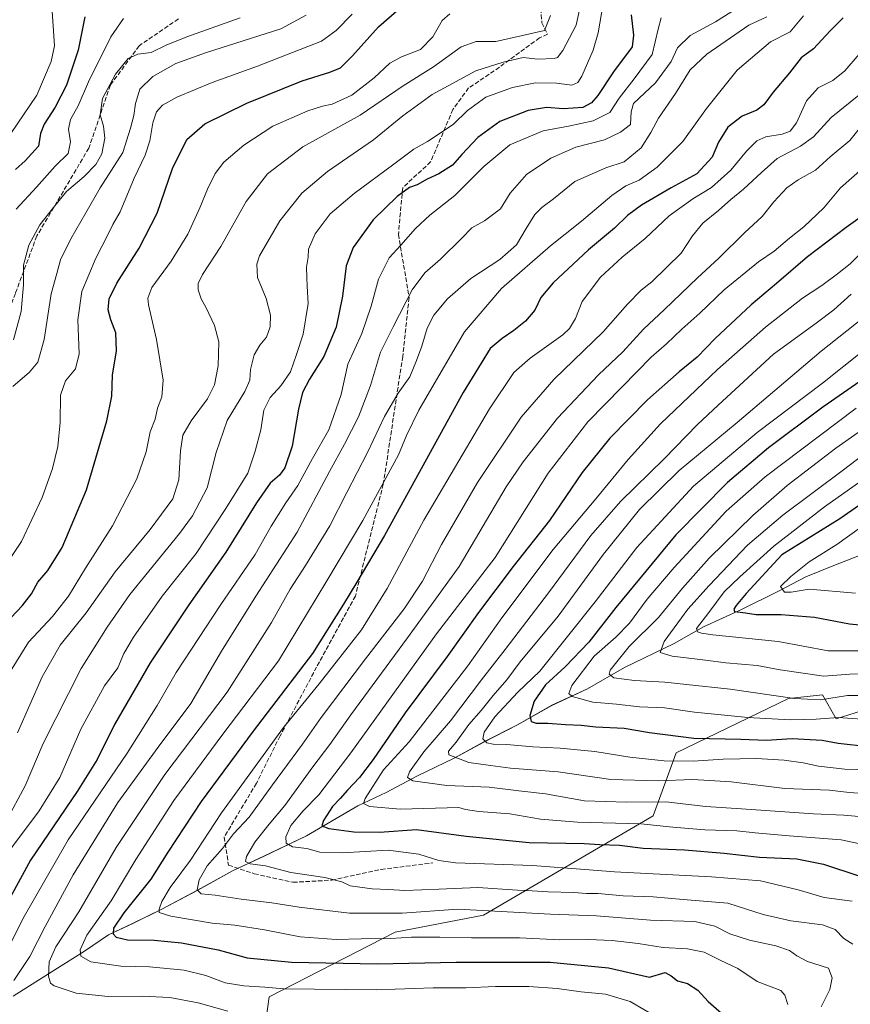
# Model space of a CAD drawing. Units: metres. Extents: x 600289 to 603741, y 4752298 to 4754662.
# Drawn here: x 602731 to 603038, y 4753505 to 4753869 of the extents above; entities that cross this region are included whole.
import ezdxf

# ---------------------------------------------------------------- set-up
doc = ezdxf.new("R2010")
doc.units = ezdxf.units.M
doc.header["$MEASUREMENT"] = 0
doc.linetypes.add('DGN Style 3', pattern=[2.307223, 1.648017, -0.659207])
for name, color, linetype, lineweight in [('Arbolado forestal CxS', 92, 'Continuous', 0), ('Comarca', 135, 'Continuous', 13), ('Comarca CxS', 21, 'Continuous', 0), ('Curva de nivel maestra', 30, 'Continuous', 30), ('Curva de nivel normal', 30, 'Continuous', 0), ('Entidad de ámbito territorial', 7, 'Continuous', 0), ('Entidad de ámbito territorial CxS', 92, 'Continuous', 0), ('Municipio', 91, 'Continuous', 13), ('Municipio CxS', 4, 'Continuous', 0), ('Pastizal CxS', 92, 'Continuous', 0), ('Senda', 7, 'DGN Style 3', 0)]:
    doc.layers.add(name, color=color, linetype=linetype, lineweight=lineweight)

# ---------------------------------------------------------------- blocks, each defined once
blk = doc.blocks.new('*U8')
at = {"layer": 'Arbolado forestal CxS', "color": 92, "linetype": 'Continuous', "lineweight": 0}
blk.add_polyline3d([(603046.2171, 4753672.9589, 860.5987), (603031.6873, 4753667.3191, 856.9014), (603021.3171, 4753663.1193, 854.7887), (603011.2269, 4753657.7893, 852.7643), (602997.5969, 4753651.0195, 848.5075), (602983.5767, 4753644.6195, 843.4259), (602972.7265, 4753638.5097, 839.9791), (602954.4265, 4753629.6497, 835.1804), (602940.8061, 4753621.8601, 831.2579), (602927.6761, 4753615.7201, 826.858), (602914.9357, 4753608.5803, 822.4238), (602902.5657, 4753602.2003, 819.25), (602891.5855, 4753596.2205, 814.0682), (602878.0853, 4753589.7007, 809.5243), (602866.4753, 4753583.5907, 806.1469), (602855.9951, 4753578.6309, 802.6153), (602837.0749, 4753567.6011, 796.9063), (602821.2947, 4753560.0413, 791.0236), (602810.0547, 4753554.8215, 787.8052), (602796.9445, 4753547.5415, 783.8401), (602783.6943, 4753540.5217, 779.2384), (602772.9643, 4753535.3017, 775.8641), (602763.9939, 4753531.1317, 772.9024), (602755.1837, 4753525.0517, 769.4869), (602744.2137, 4753518.1819, 765.024), (602728.8433, 4753508.4623, 759.5783)], dxfattribs=at)

msp = doc.modelspace()

# ---------------------------------------------------------------- linework, layer by layer
at = {"layer": 'Arbolado forestal CxS', "color": 92, "linetype": 'Continuous', "lineweight": 0}
for points in [[(602634.1483, 4753418.1351, 709.7926), (602660.1307, 4753414.7831, 713.7317), (602673.0523, 4753413.1159, 714.0265), (602755.7211, 4753448.5881, 735.2215), (602801.9575, 4753466.1421, 745.5112), (602836.8081, 4753477.2437, 753.0339), (602844.6903, 4753489.4047, 759.7236), (602822.0985, 4753499.4447, 764.7251), (602823.3537, 4753508.2297, 768.9998), (602869.7943, 4753532.0739, 781.9388), (602902.4273, 4753538.3489, 785.0379), (602965.0151, 4753574.9401, 807.5891), (602973.5299, 4753598.2069, 822.7195), (603014.9581, 4753618.2895, 835.6172), (603027.5123, 4753619.5455, 836.5774), (603032.5331, 4753610.7585, 830.636), (603060.5923, 4753619.6071, 836.4958), (603106.7347, 4753641.0987, 849.6526), (603165.7259, 4753648.6283, 854.7136), (603179.5317, 4753636.0783, 847.9513), (603237.2685, 4753672.4715, 868.5822), (603272.2105, 4753671.2167, 869.8874)], [(603046.2171, 4753672.9589, 860.5987), (603031.6873, 4753667.3191, 856.9014), (603021.3171, 4753663.1193, 854.7887), (603011.2269, 4753657.7893, 852.7643), (602997.5969, 4753651.0195, 848.5075), (602983.5767, 4753644.6195, 843.4259), (602972.7265, 4753638.5097, 839.9791), (602954.4265, 4753629.6497, 835.1804), (602940.8061, 4753621.8601, 831.2579), (602927.6761, 4753615.7201, 826.858), (602914.9357, 4753608.5803, 822.4238), (602902.5657, 4753602.2003, 819.25), (602891.5855, 4753596.2205, 814.0682), (602878.0853, 4753589.7007, 809.5243), (602866.4753, 4753583.5907, 806.1469), (602855.9951, 4753578.6309, 802.6153), (602837.0749, 4753567.6011, 796.9063), (602821.2947, 4753560.0413, 791.0236), (602810.0547, 4753554.8215, 787.8052), (602796.9445, 4753547.5415, 783.8401), (602783.6943, 4753540.5217, 779.2384), (602772.9643, 4753535.3017, 775.8641), (602763.9939, 4753531.1317, 772.9024), (602755.1837, 4753525.0517, 769.4869), (602744.2137, 4753518.1819, 765.024), (602728.8433, 4753508.4623, 759.5783)], [(602673.0523, 4753413.1159, 714.0265), (602755.7211, 4753448.5881, 735.2215), (602801.9575, 4753466.1421, 745.5112), (602836.8081, 4753477.2437, 753.0339), (602844.6903, 4753489.4047, 759.7236), (602822.0985, 4753499.4447, 764.7251), (602823.3537, 4753508.2297, 768.9998), (602869.7943, 4753532.0739, 781.9388), (602902.4273, 4753538.3489, 785.0379), (602965.0151, 4753574.9401, 807.5891), (602973.5299, 4753598.2069, 822.7195), (603014.9581, 4753618.2895, 835.6172), (603027.5123, 4753619.5455, 836.5774), (603032.5331, 4753610.7585, 830.636), (603060.5923, 4753619.6071, 836.4958)]]:
    msp.add_polyline3d(points, dxfattribs=at)
at = {"layer": 'Comarca', "color": 135, "linetype": 'Continuous', "lineweight": 13, "flags": 128}
msp.add_lwpolyline([(602728.866, 4753508.476), (602744.24, 4753518.194), (602755.205, 4753525.062), (602764.021, 4753531.142), (602772.986, 4753535.317), (602783.717, 4753540.531), (602796.965, 4753547.555), (602810.083, 4753554.831), (602821.323, 4753560.051), (602837.104, 4753567.613), (602856.018, 4753578.645), (602866.498, 4753583.602), (602878.106, 4753589.716), (602891.616, 4753596.234), (602902.591, 4753602.213), (602914.958, 4753608.591), (602927.697, 4753615.735), (602940.829, 4753621.868), (602954.45, 4753629.658), (602972.756, 4753638.522), (602983.602, 4753644.627), (602997.62, 4753651.025), (603011.252, 4753657.799), (603021.348, 4753663.132), (603031.71, 4753667.324), (603046.244, 4753672.966)], dxfattribs=at)
msp.add_lwpolyline([(602728.866, 4753508.476), (602744.24, 4753518.194), (602755.205, 4753525.062), (602764.021, 4753531.142), (602772.986, 4753535.317), (602783.717, 4753540.531), (602796.965, 4753547.555), (602810.083, 4753554.831), (602821.323, 4753560.051), (602837.104, 4753567.613), (602856.018, 4753578.645), (602866.498, 4753583.602), (602878.106, 4753589.716), (602891.616, 4753596.234), (602902.591, 4753602.213), (602914.958, 4753608.591), (602927.697, 4753615.735), (602940.829, 4753621.868), (602954.45, 4753629.658), (602972.756, 4753638.522), (602983.602, 4753644.627), (602997.62, 4753651.025), (603011.252, 4753657.799), (603021.348, 4753663.132), (603031.71, 4753667.324), (603046.244, 4753672.966)], dxfattribs=at)
at = {"layer": 'Comarca CxS', "color": 21, "linetype": 'Continuous', "lineweight": 0, "flags": 128}
for points in [[(603046.244, 4753672.966), (603031.71, 4753667.324), (603021.348, 4753663.132), (603011.252, 4753657.799), (602997.62, 4753651.025), (602983.602, 4753644.627), (602972.756, 4753638.522), (602954.45, 4753629.658), (602940.829, 4753621.868), (602927.697, 4753615.735), (602914.958, 4753608.591), (602902.591, 4753602.213), (602891.616, 4753596.234), (602878.106, 4753589.716), (602866.498, 4753583.602), (602856.018, 4753578.645), (602837.104, 4753567.613), (602821.323, 4753560.051), (602810.083, 4753554.831), (602796.965, 4753547.555), (602783.717, 4753540.531), (602772.986, 4753535.317), (602764.021, 4753531.142), (602755.205, 4753525.062), (602744.24, 4753518.194), (602728.866, 4753508.476)], [(602728.866, 4753508.476), (602744.24, 4753518.194), (602755.205, 4753525.062), (602764.021, 4753531.142), (602772.986, 4753535.317), (602783.717, 4753540.531), (602796.965, 4753547.555), (602810.083, 4753554.831), (602821.323, 4753560.051), (602837.104, 4753567.613), (602856.018, 4753578.645), (602866.498, 4753583.602), (602878.106, 4753589.716), (602891.616, 4753596.234), (602902.591, 4753602.213), (602914.958, 4753608.591), (602927.697, 4753615.735), (602940.829, 4753621.868), (602954.45, 4753629.658), (602972.756, 4753638.522), (602983.602, 4753644.627), (602997.62, 4753651.025), (603011.252, 4753657.799), (603021.348, 4753663.132), (603031.71, 4753667.324), (603046.244, 4753672.966)]]:
    msp.add_lwpolyline(points, dxfattribs=at)
at = {"layer": 'Curva de nivel maestra', "color": 30, "linetype": 'Continuous', "lineweight": 30, "flags": 128}
for points, elevation in [([(602723.81, 4753643.6601), (602732.18, 4753652.4101), (602735.64, 4753656.8801), (602737.96, 4753661.1201), (602741.7, 4753665.4901), (602746.96, 4753673.9801), (602755.88, 4753695.2401), (602763.45, 4753720.6201), (602765.22, 4753729.7301), (602765.56, 4753737.5201), (602767.04, 4753746.4801), (602766.81, 4753753.0601), (602764.88, 4753757.8901), (602763.93, 4753761.5101), (602764.33, 4753765.6101), (602767.1, 4753771.3501), (602775.33, 4753784.3201), (602781.95, 4753797.1501), (602787.65, 4753813.6501), (602792.94, 4753824.3101), (602799.54, 4753830.1401), (602815.06, 4753837.7401), (602835.5, 4753845.9501), (602845.74, 4753849.1601), (602849.63, 4753850.8401), (602854.04, 4753855.1601), (602863.62, 4753865.9101), (602871.43, 4753872.6301)], 725), ([(602956.94, 4753870.3601), (602957.77, 4753862.9001), (602957.26, 4753858.5801), (602950.44, 4753849.2601), (602944.61, 4753840.6301), (602942.23, 4753837.8501), (602939.11, 4753836.1801), (602931.97, 4753835.7001), (602925.7, 4753836.1201), (602918.9, 4753835.0501), (602908.45, 4753831.0001), (602900.3, 4753825.0901), (602894.39, 4753818.8601), (602890.97, 4753814.9501), (602885.97, 4753811.7101), (602881.64, 4753809.7701), (602877.93, 4753807.6501), (602875.14, 4753806.6201), (602870.54, 4753803.3601), (602861.67, 4753794.8001), (602854.32, 4753784.5901), (602851.71, 4753777.7601), (602850.44, 4753766.5901), (602848.08, 4753755.1801), (602843.45, 4753744.3001), (602838.23, 4753735.9801), (602835.58, 4753731.1001), (602834.1, 4753724.9401), (602831.8, 4753711.3101), (602829.11, 4753703.3201), (602827.16, 4753700.5801), (602823.72, 4753697.6201), (602818.64, 4753690.4401), (602807.4, 4753672.2301), (602793.69, 4753652.8401), (602779.46, 4753631.4401), (602766.26, 4753608.6801), (602759.84, 4753595.7401), (602752.43, 4753583.9301), (602735.32, 4753558.5901), (602719.95, 4753530.5901)], 750), ([(602755.36, 4753869.5901), (602752.86, 4753857.2601), (602748.51, 4753844.4301), (602744.4, 4753836.2501), (602740.29, 4753830.0301), (602739, 4753826.5801), (602738.2, 4753821.9301), (602733.28, 4753816.5601), (602729.73, 4753813.3201)], 700), ([(603035.16, 4753869.2801), (603030.4, 4753864.4801), (603024.14, 4753857.8201), (603019.6, 4753854.4801), (603015.3, 4753848.9301), (603009.3, 4753841.8001), (603005.88, 4753837.1101), (603003.33, 4753835.1401), (602997.82, 4753832.9301), (602992.63, 4753828.9301), (602989.17, 4753823.4101), (602986.83, 4753817.8701), (602981.1, 4753811.7501), (602971.67, 4753806.5901), (602960.68, 4753800.1501), (602955.54, 4753796.2901), (602950.76, 4753791.7201), (602941.14, 4753783.7401), (602928.12, 4753771.4601), (602923.64, 4753766.0701), (602921.38, 4753761.4601), (602917.93, 4753757.3401), (602913.67, 4753753.8901), (602909.32, 4753751.0001), (602904.9, 4753747.2601), (602894.89, 4753731.0901), (602865.91, 4753678.2901), (602855.64, 4753661.1601), (602850.72, 4753653.0701), (602839.38, 4753634.8701), (602817.38, 4753606.2601), (602798.28, 4753580.2601), (602785.96, 4753561.5901), (602779.65, 4753551.5901), (602769.76, 4753539.2601), (602765.91, 4753533.5901), (602765.82, 4753531.4201), (602766.92, 4753530.1901), (602771, 4753529.2901), (602780.94, 4753529.1001), (602790.97, 4753528.1401), (602804.48, 4753525.6001), (602815.27, 4753522.6301), (602831.56, 4753520.9701), (602863.25, 4753520.3501), (602892.33, 4753521.0701), (602926.97, 4753520.9801), (602948.5, 4753518.9201), (602963.64, 4753515.4601), (602969.47, 4753517.2501), (602971.64, 4753516.0401), (602973.97, 4753514.1501), (602977.64, 4753513.1601), (602981.52, 4753510.7101), (602985.27, 4753506.5201), (602990.26, 4753502.1801)], 775), ([(603051.73, 4753802.9901), (603036.3, 4753791.8601), (603021.97, 4753781.1501), (603010.54, 4753771.2101), (603001.22, 4753763.4201), (602987.87, 4753751.0401), (602981.31, 4753744.0801), (602974.64, 4753738.7601), (602963, 4753728.4101), (602949.06, 4753714.2701), (602938.85, 4753701.5901), (602926.73, 4753683.9301), (602913.39, 4753666.9301), (602900.56, 4753649.9301), (602888.99, 4753633.7601), (602873.53, 4753612.9401), (602861.74, 4753595.7601), (602856.64, 4753589.0701), (602852.22, 4753584.4901), (602849.59, 4753581.4001), (602846.68, 4753578.4301), (602843.36, 4753573.2701), (602842.77, 4753571.2801), (602845.41, 4753570.2601), (602854.63, 4753569.1001), (602864.04, 4753569.0001), (602877.65, 4753569.9401), (602896, 4753567.5201), (602919.33, 4753565.1801), (602939.51, 4753564.7701), (602945.4, 4753564.3601), (602952.6, 4753564.1601), (602961.4, 4753563.0801), (602976.55, 4753562.4401), (602991.22, 4753561.2001), (603004.31, 4753559.7201), (603018.09, 4753559.1501), (603027.89, 4753557.1901), (603040.94, 4753552.8801)], 800), ([(603041.31, 4753735.1001), (603027.64, 4753725.6601), (603007.64, 4753710.6901), (602992.5, 4753697.9301), (602973.42, 4753678.6301), (602951.23, 4753651.7501), (602941.32, 4753638.9701), (602932.56, 4753629.9301), (602925.33, 4753623.2601), (602921.12, 4753617.2601), (602919.51, 4753611.9801), (602920.04, 4753609.7501), (602921.86, 4753609.1501), (602926.16, 4753609.1201), (602932.64, 4753608.6001), (602938.49, 4753608.4401), (602943.84, 4753607.8301), (602954.38, 4753607.2601), (602963.64, 4753605.7001), (602980, 4753603.6401), (602997.41, 4753603.2401), (603006.67, 4753602.9401), (603016.27, 4753603.4601), (603027.45, 4753602.9401), (603033.31, 4753601.8201), (603044.43, 4753600.5701)], 825), ([(603066.97, 4753707.5101), (603033.96, 4753684.4601), (603012.55, 4753671.2601), (602999.33, 4753656.9701), (602995.65, 4753652.5501), (602994.76, 4753651.1301), (602995.06, 4753650.2901), (602999.1, 4753649.7901), (603002.99, 4753649.2601), (603012.25, 4753649.1701), (603024.57, 4753648.1901), (603037.42, 4753645.7701), (603055.36, 4753644.1101)], 850)]:
    msp.add_lwpolyline(points, dxfattribs=dict(at, elevation=elevation))
at = {"layer": 'Curva de nivel normal', "color": 30, "linetype": 'Continuous', "lineweight": 0, "flags": 128}
for points, elevation in [([(602947.64, 4753880.85), (602944.75, 4753863.66), (602942.93, 4753857.3), (602938.72, 4753847.67), (602937.27, 4753845.37), (602934.97, 4753844.36), (602929.31, 4753845.13), (602921.64, 4753845.26), (602913.11, 4753843.55), (602903.34, 4753839.92), (602896.57, 4753835.06), (602891.34, 4753829.98), (602887.2, 4753827.15), (602881.82, 4753823.65), (602876.67, 4753820.84), (602869.34, 4753815.25), (602854.72, 4753804.5), (602845.83, 4753796.91), (602840.28, 4753789.59), (602837.91, 4753783.93), (602837.68, 4753780.93), (602837.09, 4753777.26), (602837.29, 4753773.52), (602837.41, 4753770.29), (602837.72, 4753763.85), (602835.89, 4753752.59), (602833.39, 4753745.12), (602831.23, 4753738.73), (602827.6, 4753733.54), (602823.7, 4753729.28), (602821.31, 4753724.59), (602820.2, 4753717.26), (602818.18, 4753709.47), (602815.52, 4753701.38), (602807.37, 4753688.28), (602796.38, 4753671.75), (602783.82, 4753655.93), (602773.32, 4753640.92), (602769.72, 4753634.79), (602767.45, 4753629.59), (602762.6, 4753622.93), (602753.88, 4753606.93), (602746.07, 4753589.06), (602738.49, 4753576.77), (602727.93, 4753562.72)], 745), ([(602743.16, 4753873.59), (602744.07, 4753858.93), (602742.95, 4753853.14), (602737.59, 4753840.72), (602725.73, 4753823.11)], 695), ([(602937.8, 4753872.23), (602936.59, 4753866.58), (602931.73, 4753857.22), (602929.73, 4753854.64), (602928.54, 4753854.26), (602922.48, 4753853.93), (602917.03, 4753854.56), (602909.64, 4753852.89), (602899.64, 4753849.65), (602883.48, 4753840.97), (602872.7, 4753833.11), (602861.8, 4753824.26), (602844.85, 4753812.59), (602835.33, 4753804.59), (602827.25, 4753794.37), (602819.82, 4753781.48), (602818.79, 4753778.38), (602819.06, 4753773.5), (602822.24, 4753765.71), (602823.84, 4753759.59), (602823.76, 4753755.26), (602822.37, 4753751.48), (602819.83, 4753748.5), (602817.81, 4753744.91), (602816.42, 4753739.62), (602816.23, 4753735.59), (602814.35, 4753731.47), (602807.83, 4753720.78), (602803.83, 4753708.98), (602800.51, 4753695.97), (602795, 4753685.63), (602790.31, 4753679.1), (602771.98, 4753656.59), (602763.51, 4753644.59), (602753.97, 4753629.33), (602739.95, 4753601.67), (602733.31, 4753585.98), (602726.31, 4753573)], 740), ([(602998.32, 4753874.24), (602988, 4753867.74), (602978.64, 4753862.74), (602974.05, 4753858.2), (602971.73, 4753853.1), (602965.95, 4753845.26), (602957.74, 4753837.65), (602956.88, 4753834.59), (602956.7, 4753829.91), (602953.02, 4753827.06), (602947.09, 4753824.25), (602936.44, 4753821.6), (602927.31, 4753817.5), (602918.31, 4753811.42), (602912.31, 4753804.59), (602908.75, 4753798.8), (602902.76, 4753794.38), (602898.09, 4753791.74), (602894.32, 4753787.82), (602886.51, 4753780.21), (602880.8, 4753775.26), (602876.08, 4753768.93), (602869.08, 4753755.26), (602864.43, 4753745.93), (602860.74, 4753733.72), (602856.24, 4753722.1), (602851.19, 4753712.05), (602845.6, 4753701.93), (602833.69, 4753679.56), (602818.42, 4753655.93), (602805.79, 4753635.68), (602794.44, 4753616.37), (602782.35, 4753600.34), (602767.5, 4753579.93), (602750.99, 4753553.24), (602740.62, 4753534.19), (602735, 4753523.16), (602729.06, 4753514.27)], 760), ([(602722.79, 4753662.77), (602731.92, 4753676.08), (602739.57, 4753692.4), (602743.44, 4753703.06), (602745.41, 4753711.22), (602746.25, 4753719.96), (602746.3, 4753730.11), (602748.18, 4753735.44), (602751.84, 4753739.78), (602753.28, 4753745.39), (602752.78, 4753757.93), (602754.19, 4753768.3), (602759.39, 4753780.58), (602763.83, 4753789.2), (602765.61, 4753793.08), (602768.3, 4753797.69), (602773.52, 4753810.08), (602777.6, 4753818.63), (602779.3, 4753823.93), (602780.4, 4753830.53), (602781.76, 4753834.63), (602783.97, 4753837.04), (602789.31, 4753840.01), (602802.31, 4753845.44), (602818.98, 4753851.47), (602842.65, 4753860.66), (602848.06, 4753864.56), (602854, 4753870.62)], 720), ([(602968.03, 4753869.18), (602966.91, 4753865.11), (602964.68, 4753855.68), (602958.06, 4753846.76), (602952.51, 4753839.58), (602949.02, 4753834.36), (602942.93, 4753831.2), (602933.79, 4753829.24), (602924.49, 4753827.53), (602912.14, 4753822.37), (602902.5, 4753814.41), (602891.88, 4753803.71), (602882.64, 4753796.45), (602877.31, 4753791.6), (602871.97, 4753785.38), (602867.6, 4753780.78), (602863.72, 4753772.91), (602860.96, 4753762.87), (602857.48, 4753752.8), (602852.41, 4753741.48), (602849.85, 4753730.4), (602845.37, 4753717.26), (602839.32, 4753706.79), (602833.94, 4753696.73), (602829.47, 4753690.37), (602824.02, 4753681.79), (602818.18, 4753671.29), (602805.52, 4753652.89), (602788.98, 4753627.83), (602781.98, 4753615.7), (602770.88, 4753598.1), (602749.13, 4753566.07), (602732.43, 4753537.03), (602724.07, 4753520.22)], 755), ([(602727.9, 4753628.37), (602734.49, 4753639.01), (602743.44, 4753648.52), (602749.3, 4753655.93), (602755.52, 4753666.26), (602765.57, 4753681.93), (602774.5, 4753699.26), (602778.01, 4753709.26), (602779.41, 4753716.59), (602781.29, 4753721.26), (602782.08, 4753725.32), (602783.73, 4753729.49), (602784.18, 4753735.65), (602781.82, 4753750.59), (602778.81, 4753763.44), (602778.54, 4753765.81), (602780.1, 4753769.75), (602787.12, 4753779.46), (602793.27, 4753789.46), (602797.81, 4753799.14), (602800.52, 4753806), (602803.42, 4753811.84), (602806.64, 4753816.01), (602813.97, 4753822.34), (602824.64, 4753829.31), (602837.58, 4753834.94), (602843.07, 4753836.72), (602846.58, 4753837.42), (602853.82, 4753840.68), (602862.13, 4753847.05), (602867.81, 4753852.5), (602872.14, 4753854.91), (602879.22, 4753857.58), (602883.69, 4753862.21), (602887.17, 4753868.24), (602890.01, 4753870.65)], 730), ([(602728.69, 4753733.23), (602734.85, 4753738.55), (602737.98, 4753742.23), (602740.28, 4753750.56), (602742.86, 4753767.48), (602745.02, 4753774.97), (602746.36, 4753780), (602750.1, 4753787.78), (602755.69, 4753797.33), (602760.95, 4753806.6), (602769.31, 4753819.55), (602772.11, 4753828.5), (602773.42, 4753833.28), (602774, 4753837.69), (602775.62, 4753842.95), (602780.38, 4753847.54), (602788.93, 4753852.42), (602800.18, 4753856.51), (602827.64, 4753865.2), (602836.94, 4753870.19)], 715), ([(602728.95, 4753750.45), (602731.83, 4753760.9), (602732.68, 4753770.84), (602732.7, 4753778.02), (602734.63, 4753785.37), (602738.71, 4753792.93), (602743.71, 4753799.26), (602748.54, 4753805.21), (602755.05, 4753810.71), (602759.43, 4753815.09), (602761.57, 4753819.14), (602762.72, 4753824.81), (602762.23, 4753829.26), (602760.94, 4753833.48), (602761.87, 4753839.48), (602766.64, 4753848.44), (602771.32, 4753854.23), (602774.89, 4753855.88), (602779.79, 4753856.4), (602785.31, 4753859.15), (602792.97, 4753862.24), (602812.62, 4753869.25)], 710), ([(602729.98, 4753798.72), (602737.47, 4753806.74), (602744.37, 4753814.49), (602749.21, 4753819.26), (602749.97, 4753823.5), (602749.32, 4753828.22), (602750, 4753831.74), (602752.84, 4753836.82), (602756.71, 4753845.58), (602764.92, 4753862.2), (602769.55, 4753868.93)], 705), ([(602927.14, 4753870.09), (602924.91, 4753864.53), (602916.8, 4753862.68), (602906.94, 4753860.56), (602899.72, 4753860.47), (602894.22, 4753858.56), (602883.97, 4753851.21), (602872.79, 4753844.13), (602856.91, 4753833.29), (602835.81, 4753821.71), (602822.72, 4753811.67), (602814.87, 4753801.45), (602805.47, 4753784.97), (602798.74, 4753774.59), (602797.1, 4753771.26), (602797.18, 4753768.93), (602798.29, 4753765.59), (602800.15, 4753762.26), (602803.17, 4753755.82), (602804.73, 4753749.7), (602804.48, 4753740.86), (602803.11, 4753733.88), (602800.55, 4753728.77), (602794.58, 4753720.67), (602791.52, 4753715.34), (602790.56, 4753709.59), (602790, 4753698.93), (602787.8, 4753691.93), (602779.39, 4753680.52), (602766.49, 4753664.97), (602755.78, 4753649.86), (602746.25, 4753637.93), (602739.62, 4753626.24), (602730.52, 4753605.54)], 735), ([(603007.03, 4753869.54), (603000.37, 4753866.47), (602984.89, 4753855.81), (602978.63, 4753850), (602973.26, 4753841.29), (602966.94, 4753832.27), (602964.23, 4753826.93), (602960.62, 4753821.26), (602954.37, 4753816.18), (602947.59, 4753813.92), (602936.18, 4753808.9), (602928.21, 4753802.48), (602923.97, 4753799.33), (602921.36, 4753796.66), (602918.14, 4753791.53), (602914.64, 4753785.54), (602908.46, 4753780.12), (602897.78, 4753773.14), (602889.08, 4753765.58), (602884.1, 4753759.6), (602881.64, 4753754.79), (602879.64, 4753748.14), (602877.64, 4753742.86), (602875.2, 4753736.84), (602870.94, 4753730.82), (602865.91, 4753722.26), (602859.61, 4753708.93), (602852.02, 4753694.26), (602845.68, 4753681.93), (602836.78, 4753667.26), (602831.06, 4753658.59), (602824.19, 4753646.26), (602807.84, 4753620.59), (602784.83, 4753590.26), (602766.89, 4753563.26), (602753.14, 4753539.59), (602744.66, 4753526.65), (602742.16, 4753521.15), (602741.85, 4753515.8), (602742.69, 4753513.26), (602743.96, 4753512.24), (602752.14, 4753509.56), (602763.88, 4753508.38), (602776.42, 4753508.51), (602786.73, 4753508.02), (602797.13, 4753506.08), (602808.06, 4753503.01)], 765), ([(603020.53, 4753869.94), (603015.53, 4753864.1), (603008.36, 4753860.33), (602996.04, 4753849.98), (602984.72, 4753835.82), (602975.96, 4753823.59), (602966.48, 4753814.21), (602959.81, 4753809.39), (602954.94, 4753807.25), (602949.8, 4753803.73), (602938.6, 4753794.23), (602927.14, 4753785.22), (602909.05, 4753769.48), (602895.39, 4753753.49), (602878.57, 4753724.55), (602873.97, 4753715.28), (602871.03, 4753708.05), (602857.87, 4753683.93), (602844.58, 4753661.59), (602826.78, 4753632.16), (602806.28, 4753605.08), (602788.19, 4753580.69), (602774.17, 4753558.91), (602764.98, 4753543.67), (602756.11, 4753531.03), (602753.61, 4753525.59), (602753.88, 4753523.25), (602757.59, 4753521.18), (602768.55, 4753519.49), (602779.17, 4753519.27), (602792.03, 4753518.09), (602799.92, 4753516.14), (602807.1, 4753513.41), (602814.04, 4753512.28), (602821.79, 4753511.85), (602828.76, 4753511.19), (602862.83, 4753510.78), (602883.89, 4753511.51), (602895.96, 4753511.58), (602906.9, 4753511.99), (602919.16, 4753511.99), (602929.6, 4753511.35), (602938.48, 4753510.12), (602947.44, 4753509.17), (602956.52, 4753506.5), (602966.6, 4753500.56)], 770), ([(603041.1, 4753855.86), (603035.73, 4753849.71), (603031.3, 4753846.13), (603025.97, 4753843.39), (603021.64, 4753838.61), (603017.97, 4753830.56), (603015.64, 4753827.43), (603012.64, 4753826.38), (603006.64, 4753825.33), (603003.31, 4753823.86), (602999.42, 4753820.1), (602993.7, 4753813.01), (602986.6, 4753806.72), (602979.64, 4753802.47), (602970.91, 4753796.17), (602962.07, 4753787.92), (602953.64, 4753781.03), (602945.64, 4753773.56), (602938.82, 4753764.64), (602936.42, 4753758.42), (602934.2, 4753754.68), (602931.7, 4753752.32), (602919.69, 4753743.7), (602913.61, 4753738.48), (602904.69, 4753725.02), (602880.38, 4753683.95), (602866.82, 4753658.86), (602857.39, 4753643.57), (602841.78, 4753623.68), (602828.59, 4753607.51), (602805.75, 4753576.08), (602794.3, 4753558.59), (602786.77, 4753548.55), (602783.69, 4753543.35), (602782.74, 4753540.52), (602782.8, 4753539.29), (602787.06, 4753538.03), (602802.28, 4753535.44), (602810.68, 4753534.64), (602821.64, 4753532.93), (602834.72, 4753530.34), (602848.06, 4753529.34), (602857.27, 4753529.61), (602868.23, 4753529.74), (602875.87, 4753530.22), (602886.34, 4753530.3), (602898.01, 4753529.96), (602915.68, 4753529.96), (602930.6, 4753529.26), (602941.23, 4753529.35), (602949.89, 4753529.01), (602959.44, 4753527.86), (602968.73, 4753526.47), (602977.72, 4753525.98), (602983.79, 4753524.67), (602989.75, 4753521.75), (602996.25, 4753518.64), (603003.39, 4753513.95), (603012.1, 4753510.56), (603013.67, 4753508.91), (603014.73, 4753505.35)], 780), ([(603040.88, 4753840.76), (603030.72, 4753832.43), (603024.17, 4753825.36), (603019.43, 4753821.9), (603010.84, 4753817.37), (603004.98, 4753812.19), (602998.33, 4753806.04), (602993.64, 4753802.3), (602989.16, 4753798.23), (602983.37, 4753793.47), (602979.49, 4753788.79), (602975.31, 4753782.41), (602964.56, 4753771.9), (602960.63, 4753768.76), (602955.53, 4753763.67), (602946.64, 4753753.42), (602928.41, 4753735.88), (602916.36, 4753721.98), (602900.24, 4753697.89), (602886.93, 4753675.01), (602879.86, 4753661.49), (602873.19, 4753651.32), (602858.84, 4753632.89), (602842.54, 4753611.2), (602835.6, 4753601.41), (602824.57, 4753586.38), (602816.01, 4753574.44), (602810.18, 4753568.33), (602806.08, 4753562.94), (602800.45, 4753556.59), (602797.56, 4753551.42), (602796.78, 4753547.72), (602798.25, 4753546.25), (602803.35, 4753545.76), (602812.95, 4753544.23), (602824.34, 4753542.96), (602834.36, 4753541.32), (602852.97, 4753539.09), (602872.45, 4753539.05), (602892.95, 4753540.57), (602927.14, 4753538.66), (602944.13, 4753538.05), (602964.09, 4753536.56), (602980.46, 4753535.96), (602987.74, 4753534.27), (602993.35, 4753531.46), (603000.57, 4753529.18), (603010.31, 4753527.1), (603015.32, 4753525.37), (603018.04, 4753523.36), (603021.98, 4753521.28), (603027.01, 4753519.69), (603029.77, 4753518.76), (603031.1, 4753515.3), (603030.18, 4753510.93), (603027.02, 4753504.59)], 785), ([(603043.9, 4753831.85), (603037.55, 4753823.95), (603030.37, 4753818.01), (603024.97, 4753813.1), (603018.5, 4753809.54), (603014.34, 4753806.6), (603009.58, 4753801.37), (603005.24, 4753796.01), (602998.74, 4753789.93), (602989.31, 4753780.57), (602981.43, 4753773.38), (602969.27, 4753761.72), (602961.49, 4753754.42), (602953.79, 4753746.09), (602944.85, 4753737.63), (602929.71, 4753721.59), (602917.12, 4753705.57), (602910.84, 4753696.26), (602893.42, 4753666.86), (602874.33, 4753640.65), (602853.46, 4753612.19), (602845.78, 4753601.26), (602839.41, 4753593.08), (602829.15, 4753578.74), (602823.31, 4753571.87), (602818.1, 4753565.32), (602814.96, 4753560.03), (602814.63, 4753558.12), (602816.34, 4753557.3), (602821.98, 4753556.6), (602831.27, 4753554.07), (602843.93, 4753552.25), (602850.16, 4753550.62), (602853.27, 4753549.22), (602861.3, 4753548.03), (602867.4, 4753547.8), (602873.42, 4753547.49), (602886, 4753547.92), (602900.38, 4753548.52), (602914.98, 4753547.56), (602920.43, 4753547.38), (602926.29, 4753546.91), (602935.7, 4753546.66), (602940.48, 4753546.34), (602944.79, 4753546.36), (602953.97, 4753545.51), (602965.09, 4753545.09), (602976.11, 4753544.15), (602992.53, 4753542.77), (603005.57, 4753538.59), (603015.77, 4753536.3), (603027.54, 4753534.78), (603032.19, 4753533.05), (603035.35, 4753529.73), (603038.73, 4753527.65)], 790), ([(603038.4, 4753543.55), (603028.12, 4753544.83), (603018.55, 4753547.7), (603004.62, 4753551.01), (602986.5, 4753552.5), (602950.71, 4753554.33), (602939.79, 4753555.25), (602920.48, 4753556.69), (602892.1, 4753557.62), (602885.93, 4753558.52), (602878.52, 4753560.8), (602867.26, 4753562.34), (602850.26, 4753561.31), (602841.99, 4753561.52), (602837.29, 4753562.98), (602831.94, 4753563.54), (602829.56, 4753564.92), (602829.44, 4753567.21), (602831.29, 4753571.45), (602835.82, 4753576.85), (602841.64, 4753582.69), (602853.43, 4753598.18), (602885.12, 4753642.03), (602906.76, 4753670.26), (602926.29, 4753701.34), (602940.97, 4753720.31), (602953.64, 4753733.13), (602964.31, 4753744.07), (602969.97, 4753749.06), (602975.64, 4753754.44), (602982.31, 4753760.27), (602991.25, 4753768.99), (603003.91, 4753779.31), (603009.64, 4753783.15), (603015.34, 4753787.93), (603020.58, 4753792.12), (603028, 4753799.16), (603034.14, 4753806.56), (603042.32, 4753813.65)], 795), ([(603045.28, 4753786.03), (603037.78, 4753778.54), (603032.99, 4753774.82), (603027.26, 4753770.58), (603020.13, 4753765.84), (603006.54, 4753755.18), (602988.74, 4753739.61), (602967.75, 4753719.51), (602955.78, 4753706.4), (602943.91, 4753691.84), (602928.13, 4753673.22), (602909.23, 4753648.04), (602896.62, 4753630.24), (602874.95, 4753602.31), (602865.56, 4753591.98), (602858.82, 4753581.4), (602858.19, 4753579.54), (602860.36, 4753578.39), (602871.79, 4753577.41), (602893.3, 4753578.09), (602895.84, 4753577.32), (602900.66, 4753576.62), (602912.1, 4753575.76), (602923.45, 4753573.78), (602937.12, 4753572.64), (602960.5, 4753572), (602972.24, 4753570.86), (602984.14, 4753569.83), (602995.94, 4753569.5), (603002.64, 4753568.66), (603015.26, 4753567.55), (603034.36, 4753566.17), (603049.53, 4753562.91)], 805), ([(603072.07, 4753781.97), (603026.97, 4753746.36), (602995.97, 4753719.97), (602974.64, 4753702.26), (602959.99, 4753687.98), (602946.7, 4753671.41), (602929.92, 4753648.62), (602915.96, 4753631.76), (602910.99, 4753625.14), (602906.03, 4753619.36), (602901.58, 4753613.81), (602897.03, 4753608.65), (602892.28, 4753602.15), (602889.54, 4753598.78), (602889.6, 4753597.48), (602897.04, 4753594.66), (602905.03, 4753593.54), (602912.44, 4753592.61), (602929.99, 4753591.22), (602949.47, 4753588.33), (602966.94, 4753587.86), (602979.72, 4753588.43), (602993.83, 4753587.56), (603013.66, 4753585.08), (603023.45, 4753584.74), (603030.13, 4753584.42), (603037.3, 4753583.58), (603056.32, 4753582.28)], 815), ([(603038.06, 4753767.36), (603031.64, 4753761.51), (603025.14, 4753756.65), (603009.45, 4753745.26), (602989.02, 4753726.43), (602981.38, 4753719.26), (602969.06, 4753706.59), (602952.94, 4753690.87), (602942.03, 4753678.37), (602926.42, 4753657.2), (602910.46, 4753636.26), (602901.67, 4753625.16), (602890.2, 4753610.03), (602880.41, 4753598.54), (602875.12, 4753591.15), (602874.38, 4753589.1), (602876.38, 4753587.9), (602888.88, 4753586.21), (602904.54, 4753585.6), (602915.5, 4753584.21), (602925.28, 4753583.11), (602939.72, 4753580.5), (602955.22, 4753579.98), (602969.74, 4753580.12), (602984.46, 4753578.41), (602997.66, 4753577.61), (603024.17, 4753575.77), (603035.33, 4753575.28), (603045.07, 4753574.31)], 810), ([(603051.16, 4753753.29), (603027.57, 4753734.47), (603003.45, 4753716.39), (602979.96, 4753696.54), (602959.04, 4753673.94), (602943.66, 4753653.84), (602923.24, 4753628.28), (602915.05, 4753620.59), (602906.66, 4753611.43), (602902.7, 4753605.8), (602902.22, 4753603.34), (602903.68, 4753601.92), (602906.02, 4753601.4), (602911.04, 4753601.33), (602920.61, 4753600.37), (602930.75, 4753599.93), (602937.17, 4753599.27), (602943.46, 4753598.74), (602956.36, 4753596.65), (602969.08, 4753595.3), (602979.75, 4753595.1), (602990.82, 4753595.88), (603003.14, 4753596.11), (603013.35, 4753595.47), (603020.39, 4753594.49), (603026.06, 4753593.26), (603035.79, 4753592.22), (603049.34, 4753591.79)], 820), ([(603039.92, 4753725.26), (603006.39, 4753699.93), (602991.99, 4753687.26), (602972.79, 4753666.59), (602962.85, 4753654.86), (602956.26, 4753645.98), (602951.23, 4753640.86), (602943.26, 4753633.88), (602935.08, 4753623.03), (602933.91, 4753620.09), (602935.12, 4753618.98), (602942.78, 4753616.9), (602951.51, 4753616.17), (602959.96, 4753615.21), (602969.25, 4753614.81), (602980.31, 4753613.26), (603000, 4753611.29), (603015.53, 4753610.36), (603025.12, 4753610.66), (603033.31, 4753611.24), (603047.15, 4753610.28)], 830), ([(603050.45, 4753619.32), (603036.75, 4753619.4), (603026.75, 4753617.8), (603017.24, 4753618.22), (602993.41, 4753621.71), (602977.36, 4753623.36), (602969.36, 4753624.32), (602958.19, 4753624.91), (602950.54, 4753625.91), (602948.74, 4753627.22), (602949.19, 4753628.69), (602956.22, 4753637.39), (602967, 4753648.11), (602975.8, 4753658.89), (602985.68, 4753670), (603001.76, 4753685.78), (603014.45, 4753696.76), (603032.47, 4753710.59), (603050.14, 4753723.01)], 835), ([(603053.97, 4753627.76), (603037.64, 4753627.19), (603028.01, 4753626.42), (603011.84, 4753628.79), (603003.42, 4753630.37), (602991.83, 4753631.45), (602984.38, 4753632.43), (602972.08, 4753633.83), (602967.58, 4753635.26), (602969.08, 4753639.21), (602977.8, 4753651.16), (602985.74, 4753659.9), (602999.84, 4753674.82), (603012.83, 4753685.9), (603035.25, 4753702.59), (603049.28, 4753713.3)], 840), ([(603061.31, 4753712.26), (603028.31, 4753688.98), (603009.55, 4753674.44), (602996.95, 4753663.1), (602991.22, 4753657.58), (602985.62, 4753650), (602980.98, 4753644.07), (602981.41, 4753642.78), (602982.83, 4753642.33), (602987.09, 4753641.74), (603011.11, 4753639.28), (603029.64, 4753635.87), (603061.6, 4753635.85)], 845), ([(603041.48, 4753681.28), (603032.77, 4753674.98), (603022.63, 4753668.69), (603015.83, 4753663.17), (603012.05, 4753659.5), (603013.49, 4753657.51), (603015.97, 4753657.47), (603022.57, 4753658.5), (603039.69, 4753657.05)], 855)]:
    msp.add_lwpolyline(points, dxfattribs=dict(at, elevation=elevation))
at = {"layer": 'Entidad de ámbito territorial', "color": 7, "linetype": 'Continuous', "lineweight": 0, "flags": 128}
msp.add_lwpolyline([(602728.866, 4753508.476), (602744.24, 4753518.194), (602755.205, 4753525.062), (602764.021, 4753531.142), (602772.986, 4753535.317), (602783.717, 4753540.531), (602796.965, 4753547.555), (602810.083, 4753554.831), (602821.323, 4753560.051), (602837.104, 4753567.613), (602856.018, 4753578.645), (602866.498, 4753583.602), (602878.106, 4753589.716), (602891.616, 4753596.234), (602902.591, 4753602.213), (602914.958, 4753608.591), (602927.697, 4753615.735), (602940.829, 4753621.868), (602954.45, 4753629.658), (602972.756, 4753638.522), (602983.602, 4753644.627), (602997.62, 4753651.025), (603011.252, 4753657.799), (603021.348, 4753663.132), (603031.71, 4753667.324), (603046.244, 4753672.966)], dxfattribs=at)
msp.add_lwpolyline([(602728.866, 4753508.476), (602744.24, 4753518.194), (602755.205, 4753525.062), (602764.021, 4753531.142), (602772.986, 4753535.317), (602783.717, 4753540.531), (602796.965, 4753547.555), (602810.083, 4753554.831), (602821.323, 4753560.051), (602837.104, 4753567.613), (602856.018, 4753578.645), (602866.498, 4753583.602), (602878.106, 4753589.716), (602891.616, 4753596.234), (602902.591, 4753602.213), (602914.958, 4753608.591), (602927.697, 4753615.735), (602940.829, 4753621.868), (602954.45, 4753629.658), (602972.756, 4753638.522), (602983.602, 4753644.627), (602997.62, 4753651.025), (603011.252, 4753657.799), (603021.348, 4753663.132), (603031.71, 4753667.324), (603046.244, 4753672.966)], dxfattribs=at)
at = {"layer": 'Entidad de ámbito territorial CxS', "color": 92, "linetype": 'Continuous', "lineweight": 0, "flags": 128}
for points in [[(603046.244, 4753672.966), (603031.71, 4753667.324), (603021.348, 4753663.132), (603011.252, 4753657.799), (602997.62, 4753651.025), (602983.602, 4753644.627), (602972.756, 4753638.522), (602954.45, 4753629.658), (602940.829, 4753621.868), (602927.697, 4753615.735), (602914.958, 4753608.591), (602902.591, 4753602.213), (602891.616, 4753596.234), (602878.106, 4753589.716), (602866.498, 4753583.602), (602856.018, 4753578.645), (602837.104, 4753567.613), (602821.323, 4753560.051), (602810.083, 4753554.831), (602796.965, 4753547.555), (602783.717, 4753540.531), (602772.986, 4753535.317), (602764.021, 4753531.142), (602755.205, 4753525.062), (602744.24, 4753518.194), (602728.866, 4753508.476)], [(602728.866, 4753508.476), (602744.24, 4753518.194), (602755.205, 4753525.062), (602764.021, 4753531.142), (602772.986, 4753535.317), (602783.717, 4753540.531), (602796.965, 4753547.555), (602810.083, 4753554.831), (602821.323, 4753560.051), (602837.104, 4753567.613), (602856.018, 4753578.645), (602866.498, 4753583.602), (602878.106, 4753589.716), (602891.616, 4753596.234), (602902.591, 4753602.213), (602914.958, 4753608.591), (602927.697, 4753615.735), (602940.829, 4753621.868), (602954.45, 4753629.658), (602972.756, 4753638.522), (602983.602, 4753644.627), (602997.62, 4753651.025), (603011.252, 4753657.799), (603021.348, 4753663.132), (603031.71, 4753667.324), (603046.244, 4753672.966)]]:
    msp.add_lwpolyline(points, dxfattribs=at)
at = {"layer": 'Municipio', "color": 91, "linetype": 'Continuous', "lineweight": 13, "flags": 128}
msp.add_lwpolyline([(602728.866, 4753508.476), (602744.24, 4753518.194), (602755.205, 4753525.062), (602764.021, 4753531.142), (602772.986, 4753535.317), (602783.717, 4753540.531), (602796.965, 4753547.555), (602810.083, 4753554.831), (602821.323, 4753560.051), (602837.104, 4753567.613), (602856.018, 4753578.645), (602866.498, 4753583.602), (602878.106, 4753589.716), (602891.616, 4753596.234), (602902.591, 4753602.213), (602914.958, 4753608.591), (602927.697, 4753615.735), (602940.829, 4753621.868), (602954.45, 4753629.658), (602972.756, 4753638.522), (602983.602, 4753644.627), (602997.62, 4753651.025), (603011.252, 4753657.799), (603021.348, 4753663.132), (603031.71, 4753667.324), (603046.244, 4753672.966)], dxfattribs=at)
msp.add_lwpolyline([(602728.866, 4753508.476), (602744.24, 4753518.194), (602755.205, 4753525.062), (602764.021, 4753531.142), (602772.986, 4753535.317), (602783.717, 4753540.531), (602796.965, 4753547.555), (602810.083, 4753554.831), (602821.323, 4753560.051), (602837.104, 4753567.613), (602856.018, 4753578.645), (602866.498, 4753583.602), (602878.106, 4753589.716), (602891.616, 4753596.234), (602902.591, 4753602.213), (602914.958, 4753608.591), (602927.697, 4753615.735), (602940.829, 4753621.868), (602954.45, 4753629.658), (602972.756, 4753638.522), (602983.602, 4753644.627), (602997.62, 4753651.025), (603011.252, 4753657.799), (603021.348, 4753663.132), (603031.71, 4753667.324), (603046.244, 4753672.966)], dxfattribs=at)
at = {"layer": 'Municipio CxS', "color": 4, "linetype": 'Continuous', "lineweight": 0, "flags": 128}
for points in [[(603046.244, 4753672.966), (603031.71, 4753667.324), (603021.348, 4753663.132), (603011.252, 4753657.799), (602997.62, 4753651.025), (602983.602, 4753644.627), (602972.756, 4753638.522), (602954.45, 4753629.658), (602940.829, 4753621.868), (602927.697, 4753615.735), (602914.958, 4753608.591), (602902.591, 4753602.213), (602891.616, 4753596.234), (602878.106, 4753589.716), (602866.498, 4753583.602), (602856.018, 4753578.645), (602837.104, 4753567.613), (602821.323, 4753560.051), (602810.083, 4753554.831), (602796.965, 4753547.555), (602783.717, 4753540.531), (602772.986, 4753535.317), (602764.021, 4753531.142), (602755.205, 4753525.062), (602744.24, 4753518.194), (602728.866, 4753508.476)], [(602728.866, 4753508.476), (602744.24, 4753518.194), (602755.205, 4753525.062), (602764.021, 4753531.142), (602772.986, 4753535.317), (602783.717, 4753540.531), (602796.965, 4753547.555), (602810.083, 4753554.831), (602821.323, 4753560.051), (602837.104, 4753567.613), (602856.018, 4753578.645), (602866.498, 4753583.602), (602878.106, 4753589.716), (602891.616, 4753596.234), (602902.591, 4753602.213), (602914.958, 4753608.591), (602927.697, 4753615.735), (602940.829, 4753621.868), (602954.45, 4753629.658), (602972.756, 4753638.522), (602983.602, 4753644.627), (602997.62, 4753651.025), (603011.252, 4753657.799), (603021.348, 4753663.132), (603031.71, 4753667.324), (603046.244, 4753672.966)]]:
    msp.add_lwpolyline(points, dxfattribs=at)
at = {"layer": 'Pastizal CxS', "color": 92, "linetype": 'Continuous', "lineweight": 0}
for points in [[(602634.1483, 4753418.1351, 709.7926), (602660.1307, 4753414.7831, 713.7317), (602673.0523, 4753413.1159, 714.0265), (602755.7211, 4753448.5881, 735.2215), (602801.9575, 4753466.1421, 745.5112), (602836.8081, 4753477.2437, 753.0339), (602844.6903, 4753489.4047, 759.7236), (602822.0985, 4753499.4447, 764.7251), (602823.3537, 4753508.2297, 768.9998), (602869.7943, 4753532.0739, 781.9388), (602902.4273, 4753538.3489, 785.0379), (602965.0151, 4753574.9401, 807.5891), (602973.5299, 4753598.2069, 822.7195), (603014.9581, 4753618.2895, 835.6172), (603027.5123, 4753619.5455, 836.5774), (603032.5331, 4753610.7585, 830.636), (603060.5923, 4753619.6071, 836.4958), (603106.7347, 4753641.0987, 849.6526), (603165.7259, 4753648.6283, 854.7136), (603179.5317, 4753636.0783, 847.9513), (603237.2685, 4753672.4715, 868.5822), (603272.2105, 4753671.2167, 869.8874)], [(602728.8433, 4753508.4623, 759.5783), (602744.2137, 4753518.1819, 765.024), (602755.1837, 4753525.0517, 769.4869), (602763.9939, 4753531.1317, 772.9024), (602772.9643, 4753535.3017, 775.8641), (602783.6943, 4753540.5217, 779.2384), (602796.9445, 4753547.5415, 783.8401), (602810.0547, 4753554.8215, 787.8052), (602821.2947, 4753560.0413, 791.0236), (602837.0749, 4753567.6011, 796.9063), (602855.9951, 4753578.6309, 802.6153), (602866.4753, 4753583.5907, 806.1469), (602878.0853, 4753589.7007, 809.5243), (602891.5855, 4753596.2205, 814.0682), (602902.5657, 4753602.2003, 819.25), (602914.9357, 4753608.5803, 822.4238), (602927.6761, 4753615.7201, 826.858), (602940.8061, 4753621.8601, 831.2579), (602954.4265, 4753629.6497, 835.1804), (602972.7265, 4753638.5097, 839.9791), (602983.5767, 4753644.6195, 843.4259), (602997.5969, 4753651.0195, 848.5075), (603011.2269, 4753657.7893, 852.7643), (603021.3171, 4753663.1193, 854.7887), (603031.6873, 4753667.3191, 856.9014), (603046.2171, 4753672.9589, 860.5987)], [(603046.2171, 4753672.9589, 860.5987), (603031.6873, 4753667.3191, 856.9014), (603021.3171, 4753663.1193, 854.7887), (603011.2269, 4753657.7893, 852.7643), (602997.5969, 4753651.0195, 848.5075), (602983.5767, 4753644.6195, 843.4259), (602972.7265, 4753638.5097, 839.9791), (602954.4265, 4753629.6497, 835.1804), (602940.8061, 4753621.8601, 831.2579), (602927.6761, 4753615.7201, 826.858), (602914.9357, 4753608.5803, 822.4238), (602902.5657, 4753602.2003, 819.25), (602891.5855, 4753596.2205, 814.0682), (602878.0853, 4753589.7007, 809.5243), (602866.4753, 4753583.5907, 806.1469), (602855.9951, 4753578.6309, 802.6153), (602837.0749, 4753567.6011, 796.9063), (602821.2947, 4753560.0413, 791.0236), (602810.0547, 4753554.8215, 787.8052), (602796.9445, 4753547.5415, 783.8401), (602783.6943, 4753540.5217, 779.2384), (602772.9643, 4753535.3017, 775.8641), (602763.9939, 4753531.1317, 772.9024), (602755.1837, 4753525.0517, 769.4869), (602744.2137, 4753518.1819, 765.024), (602728.8433, 4753508.4623, 759.5783)], [(603060.5923, 4753619.6071, 836.4958), (603032.5331, 4753610.7585, 830.636), (603027.5123, 4753619.5455, 836.5774), (603014.9581, 4753618.2895, 835.6172), (602973.5299, 4753598.2069, 822.7195), (602965.0151, 4753574.9401, 807.5891), (602902.4273, 4753538.3489, 785.0379), (602869.7943, 4753532.0739, 781.9388), (602823.3537, 4753508.2297, 768.9998), (602822.0985, 4753499.4447, 764.7251), (602844.6903, 4753489.4047, 759.7236), (602836.8081, 4753477.2437, 753.0339), (602801.9575, 4753466.1421, 745.5112), (602755.7211, 4753448.5881, 735.2215), (602673.0523, 4753413.1159, 714.0265)]]:
    msp.add_polyline3d(points, dxfattribs=at)
at = {"layer": 'Senda', "color": 7, "linetype": 'DGN Style 3', "lineweight": 0}
for points in [[(602923.1409, 4753879.6107, 750.3011), (602923.9347, 4753867.4399, 754.3885), (602926.0513, 4753863.2065, 754.6058), (602923.1409, 4753861.8835, 756.1257), (602908.3243, 4753851.0357, 761.2926), (602896.9471, 4753843.3627, 761.9824), (602891.1263, 4753835.4251, 763.9583), (602882.9241, 4753816.1105, 766.9643), (602872.6053, 4753806.5855, 768.1909), (602871.0179, 4753789.3875, 772.3661), (602874.9867, 4753766.1043, 779.5057), (602872.6053, 4753744.4083, 783.1791), (602865.4617, 4753697.3123, 792.0586), (602855.1429, 4753656.0373, 796.0001), (602840.8553, 4753629.8435, 792.1797), (602827.3615, 4753604.4435, 796.2563), (602818.6303, 4753586.9809, 797.3277), (602806.7241, 4753567.1371, 793.0597), (602808.3115, 4753556.8183, 790.7852), (602817.8365, 4753553.6433, 789.5294), (602832.1241, 4753550.4683, 789.3584), (602846.4115, 4753551.2621, 790.9456), (602864.6679, 4753555.2309, 793.0384), (602883.7179, 4753557.6121, 794.8273)], [(602789.8661, 4753868.8307, 721.8364), (602775.3139, 4753858.9089, 721.4987), (602764.7305, 4753844.3567, 720.87), (602756.7931, 4753821.2057, 722.1269), (602737.6107, 4753788.7941, 722.2274), (602729.6733, 4753767.6275, 725.0493), (602716.1133, 4753733.5623, 731.0849), (602695.9387, 4753688.9137, 727.8871), (602678.4101, 4753644.5959, 723.9182), (602661.8737, 4753601.2703, 719.0574), (602651.2903, 4753570.8433, 714.3324), (602646.9907, 4753549.0151, 711.0312), (602640.9751, 4753541.2513, 710.7737)]]:
    msp.add_polyline3d(points, dxfattribs=at)

# ---------------------------------------------------------------- block references
at = {"layer": 'Arbolado forestal CxS', "color": 92, "linetype": 'Continuous', "lineweight": 0}
msp.add_blockref('*U8', (0, 0), dxfattribs=at)

doc.saveas('drawing.dxf')
